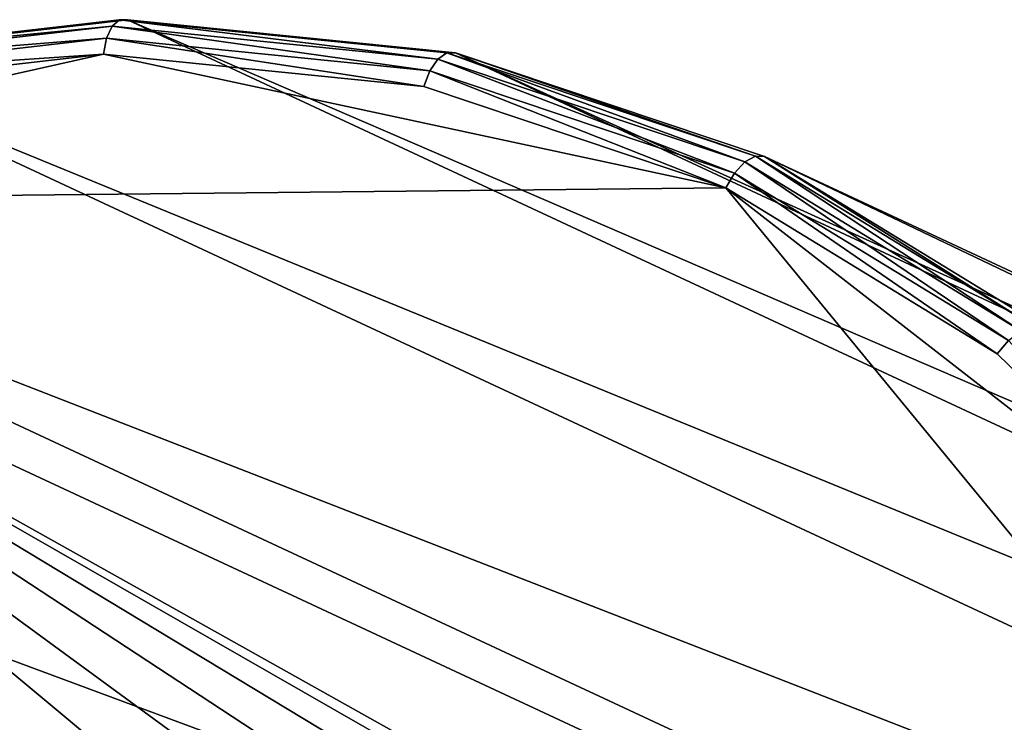
# Model space of a CAD drawing. Extents: x -0.282 to 0.141, y -0.115 to 0.23.
# Drawn here: x 0.037 to 0.058, y -0.02 to -0.006 of the extents above; entities that cross this region are included whole.
import ezdxf

# ---------------------------------------------------------------- set-up
doc = ezdxf.new("R2010")
doc.units = 0
doc.header["$MEASUREMENT"] = 0
doc.layers.get('0').update_dxf_attribs({"linetype": 'CONTINUOUS'})

msp = doc.modelspace()

# ---------------------------------------------------------------- linework, layer by layer
for points in [[(0.032551, -0.00651, 0.435618), (0.032397, -0.006504, 0.435947), (0.039397, -0.005697, 0.439354)], [(0.032397, -0.006504, 0.435947), (0.039243, -0.005833, 0.439654), (0.039397, -0.005697, 0.439354)], [(0.032551, -0.00651, 0.435618), (0.039397, -0.005697, 0.439354), (0.039563, -0.005701, 0.439031)], [(0.104585, -0.036021, 0.313449), (0.032551, -0.00651, 0.435618), (0.039563, -0.005701, 0.439031)], [(0.039397, -0.005697, 0.439354), (0.039243, -0.005833, 0.439654), (0.046072, -0.006523, 0.443332)], [(0.039563, -0.005701, 0.439031), (0.039397, -0.005697, 0.439354), (0.04626, -0.006391, 0.443051)], [(0.039397, -0.005697, 0.439354), (0.046072, -0.006523, 0.443332), (0.04626, -0.006391, 0.443051)], [(0.112072, -0.037001, 0.315566), (0.104585, -0.036021, 0.313449), (0.039563, -0.005701, 0.439031)], [(0.112072, -0.037001, 0.315566), (0.039563, -0.005701, 0.439031), (0.046438, -0.006395, 0.442735)], [(0.039563, -0.005701, 0.439031), (0.04626, -0.006391, 0.443051), (0.046438, -0.006395, 0.442735)], [(0.032397, -0.006504, 0.435947), (0.032279, -0.006635, 0.436264), (0.039243, -0.005833, 0.439654)], [(0.032279, -0.006635, 0.436264), (0.039126, -0.006086, 0.439886), (0.039243, -0.005833, 0.439654)], [(0.039243, -0.005833, 0.439654), (0.039126, -0.006086, 0.439886), (0.045903, -0.006771, 0.443537)], [(0.039243, -0.005833, 0.439654), (0.045903, -0.006771, 0.443537), (0.046072, -0.006523, 0.443332)], [(0.032279, -0.006635, 0.436264), (0.032215, -0.006883, 0.436521), (0.039126, -0.006086, 0.439886)], [(0.032215, -0.006883, 0.436521), (0.039062, -0.006419, 0.440014), (0.039126, -0.006086, 0.439886)], [(0.039126, -0.006086, 0.439886), (0.039062, -0.006419, 0.440014), (0.045778, -0.007098, 0.443632)], [(0.039126, -0.006086, 0.439886), (0.045778, -0.007098, 0.443632), (0.045903, -0.006771, 0.443537)], [(0.04626, -0.006391, 0.443051), (0.046072, -0.006523, 0.443332), (0.052502, -0.008679, 0.447158)], [(0.046438, -0.006395, 0.442735), (0.04626, -0.006391, 0.443051), (0.052723, -0.008558, 0.446896)], [(0.04626, -0.006391, 0.443051), (0.052502, -0.008679, 0.447158), (0.052723, -0.008558, 0.446896)], [(0.119183, -0.039469, 0.317768), (0.112072, -0.037001, 0.315566), (0.046438, -0.006395, 0.442735)], [(0.119183, -0.039469, 0.317768), (0.046438, -0.006395, 0.442735), (0.052912, -0.008567, 0.446587)], [(0.046438, -0.006395, 0.442735), (0.052723, -0.008558, 0.446896), (0.052912, -0.008567, 0.446587)], [(0.039062, -0.006419, 0.440014), (0.032213, -0.007209, 0.43668), (0.025296, -0.009501, 0.433672)], [(0.052102, -0.009219, 0.447394), (0.039062, -0.006419, 0.440014), (0.025296, -0.009501, 0.433672)], [(0.097009, -0.036567, 0.311496), (0.025672, -0.008791, 0.432627), (0.032551, -0.00651, 0.435618)], [(0.032215, -0.006883, 0.436521), (0.032213, -0.007209, 0.43668), (0.039062, -0.006419, 0.440014)], [(0.104585, -0.036021, 0.313449), (0.097009, -0.036567, 0.311496), (0.032551, -0.00651, 0.435618)], [(0.052102, -0.009219, 0.447394), (0.045778, -0.007098, 0.443632), (0.039062, -0.006419, 0.440014)], [(0.046072, -0.006523, 0.443332), (0.045903, -0.006771, 0.443537), (0.052284, -0.008911, 0.447333)], [(0.046072, -0.006523, 0.443332), (0.052284, -0.008911, 0.447333), (0.052502, -0.008679, 0.447158)], [(0.045903, -0.006771, 0.443537), (0.045778, -0.007098, 0.443632), (0.052102, -0.009219, 0.447394)], [(0.045903, -0.006771, 0.443537), (0.052102, -0.009219, 0.447394), (0.052284, -0.008911, 0.447333)], [(0.052723, -0.008558, 0.446896), (0.052502, -0.008679, 0.447158), (0.058288, -0.012219, 0.450983)], [(0.052912, -0.008567, 0.446587), (0.052723, -0.008558, 0.446896), (0.058537, -0.012116, 0.450741)], [(0.052723, -0.008558, 0.446896), (0.058288, -0.012219, 0.450983), (0.058537, -0.012116, 0.450741)], [(0.125645, -0.04333, 0.319968), (0.119183, -0.039469, 0.317768), (0.052912, -0.008567, 0.446587)], [(0.125645, -0.04333, 0.319968), (0.052912, -0.008567, 0.446587), (0.058737, -0.012131, 0.450438)], [(0.052912, -0.008567, 0.446587), (0.058537, -0.012116, 0.450741), (0.058737, -0.012131, 0.450438)], [(0.089636, -0.038618, 0.309785), (0.01919, -0.012456, 0.430171), (0.025672, -0.008791, 0.432627)], [(0.097009, -0.036567, 0.311496), (0.089636, -0.038618, 0.309785), (0.025672, -0.008791, 0.432627)], [(0.052502, -0.008679, 0.447158), (0.052284, -0.008911, 0.447333), (0.058026, -0.012424, 0.451129)], [(0.052502, -0.008679, 0.447158), (0.058026, -0.012424, 0.451129), (0.058288, -0.012219, 0.450983)], [(0.052284, -0.008911, 0.447333), (0.052102, -0.009219, 0.447394), (0.057792, -0.0127, 0.451157)], [(0.052284, -0.008911, 0.447333), (0.057792, -0.0127, 0.451157), (0.058026, -0.012424, 0.451129)], [(0.069117, -0.029936, 0.461117), (0.052102, -0.009219, 0.447394), (0.025296, -0.009501, 0.433672)], [(0.062629, -0.017409, 0.454775), (0.057792, -0.0127, 0.451157), (0.052102, -0.009219, 0.447394)], [(0.069117, -0.029936, 0.461117), (0.062629, -0.017409, 0.454775), (0.052102, -0.009219, 0.447394)], [(0.025296, -0.009501, 0.433672), (0.019511, -0.012769, 0.431483), (0.037552, -0.025151, 0.443799)], [(0.025296, -0.009501, 0.433672), (0.037552, -0.025151, 0.443799), (0.03825, -0.02391, 0.443863)], [(0.025296, -0.009501, 0.433672), (0.03825, -0.02391, 0.443863), (0.039162, -0.022834, 0.44407)], [(0.025296, -0.009501, 0.433672), (0.039162, -0.022834, 0.44407), (0.040224, -0.021948, 0.444406)], [(0.025296, -0.009501, 0.433672), (0.040224, -0.021948, 0.444406), (0.041403, -0.021291, 0.444854)], [(0.025296, -0.009501, 0.433672), (0.041403, -0.021291, 0.444854), (0.042651, -0.020886, 0.445399)], [(0.025296, -0.009501, 0.433672), (0.042651, -0.020886, 0.445399), (0.04392, -0.020748, 0.446019)], [(0.025296, -0.009501, 0.433672), (0.04392, -0.020748, 0.446019), (0.045161, -0.020881, 0.44669)], [(0.025296, -0.009501, 0.433672), (0.045161, -0.020881, 0.44669), (0.046327, -0.02128, 0.447385)], [(0.069117, -0.029936, 0.461117), (0.025296, -0.009501, 0.433672), (0.046327, -0.02128, 0.447385)], [(0.082749, -0.042095, 0.30838), (0.013355, -0.017366, 0.428347), (0.01919, -0.012456, 0.430171)], [(0.089636, -0.038618, 0.309785), (0.082749, -0.042095, 0.30838), (0.01919, -0.012456, 0.430171)], [(0.058026, -0.012424, 0.451129), (0.057792, -0.0127, 0.451157), (0.062629, -0.017409, 0.454775)], [(0.037066, -0.026486, 0.443869), (0.037552, -0.025151, 0.443799), (0.019511, -0.012769, 0.431483)], [(0.076612, -0.046863, 0.307336), (0.00839, -0.02333, 0.427223), (0.013355, -0.017366, 0.428347)], [(0.082749, -0.042095, 0.30838), (0.076612, -0.046863, 0.307336), (0.013355, -0.017366, 0.428347)]]:
    msp.add_3dface(points)

doc.saveas('drawing.dxf')
